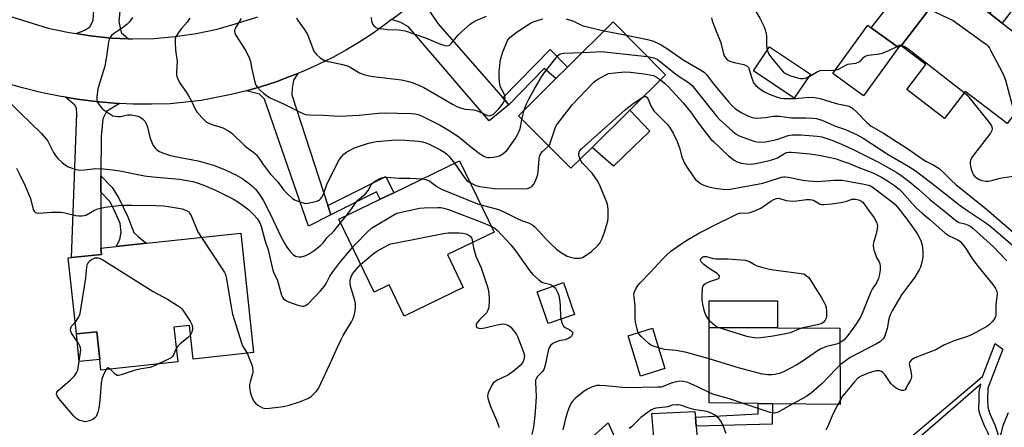
# Model space of a CAD drawing. Units: inches. Extents: x 1321760 to 1327761, y 505448 to 509448.
# Drawn here: x 1325404 to 1325776, y 507630 to 507784 of the extents above; entities that cross this region are included whole.
import ezdxf

# ---------------------------------------------------------------- set-up
doc = ezdxf.new("R2010")
doc.units = ezdxf.units.IN
doc.header["$MEASUREMENT"] = 0
for name, color, linetype in [('BLDG-Footprint', 5, 'Continuous'), ('CULTRL-Pad', 6, 'Continuous'), ('TRANS-Driveway', 251, 'Continuous'), ('TRANS-Non Street Sidewalk', 7, 'Continuous'), ('TRANS-Road', 130, 'Continuous'), ('Undefined', 1, 'Continuous')]:
    doc.layers.add(name, color=color, linetype=linetype)

msp = doc.modelspace()

# ---------------------------------------------------------------- linework, layer by layer
at = {"layer": 'BLDG-Footprint'}
for points, elevation in [([(1325794.78, 507767.43), (1325777.17, 507744.4), (1325761.35, 507756.5), (1325753.49, 507746.23), (1325739.21, 507757.15), (1325746.45, 507766.62), (1325737.12, 507773.75), (1325755.34, 507797.58), (1325760.3, 507793.79), (1325763.05, 507791.68), (1325770.68, 507785.86), (1325775.32, 507782.3)], 317.84), ([(1325620.2, 507735.32), (1325612.21, 507727.43), (1325592.33, 507747.19), (1325606.53, 507761.29), (1325610.95, 507765.68), (1325628.21, 507782.82), (1325647.97, 507762.69), (1325634.43, 507749.34)], 327.3), ([(1325736.12, 507773.07), (1325722.87, 507754.82), (1325711.24, 507763.19), (1325724.49, 507781.45), (1325725.77, 507780.53)], 320.34), ([(1325702.86, 507762.94), (1325696.61, 507753.94), (1325681.23, 507764.19), (1325687.36, 507773.32)], 321.18), ([(1325565.47, 507694.81), (1325571.5, 507682.33), (1325549.19, 507671.55), (1325543.49, 507683.34), (1325537.75, 507680.57), (1325524.41, 507708.15), (1325540.04, 507715.71), (1325545.2, 507718.2), (1325570.13, 507730.25), (1325583.14, 507703.35)], 332.09), ([(1325487.37, 507702.94), (1325492.21, 507657.79), (1325469.36, 507655.34), (1325468, 507668), (1325462.09, 507667.37), (1325463.5, 507654.25), (1325434.47, 507651.14), (1325434.03, 507655.22), (1325432.91, 507665.7), (1325425.17, 507664.87), (1325422.09, 507693.57), (1325423.27, 507693.7), (1325434.62, 507694.92), (1325434.37, 507697.25), (1325440.19, 507697.88), (1325451.73, 507699.11)], 335.08), ([(1325613.55, 507672.22), (1325603.61, 507668.78), (1325599.45, 507680.77), (1325609.39, 507684.22)], 332.07), ([(1325647.78, 507651.82), (1325638.57, 507648.95), (1325633.84, 507664.11), (1325643.05, 507666.98)], 341.68), ([(1325713.86, 507667.04), (1325713.99, 507638.15), (1325688.43, 507638.48), (1325683.01, 507638.55), (1325664.47, 507638.78), (1325664.47, 507667.29), (1325690.35, 507667.16)], 332.12)]:
    msp.add_lwpolyline(points, close=True, dxfattribs=dict(at, elevation=elevation))
at = {"layer": 'CULTRL-Pad'}
for points in [[(1325635.9, 507735.51), (1325628.35, 507728.22), (1325620.21, 507735.32), (1325634.43, 507749.34), (1325642.06, 507741.46), (1325641.7, 507741.12)], [(1325690.35, 507677.31), (1325690.35, 507667.16), (1325664.47, 507667.29), (1325664.47, 507677.31)], [(1325434.03, 507655.22), (1325426.29, 507654.39), (1325425.17, 507664.87), (1325432.91, 507665.7)]]:
    msp.add_lwpolyline(points, close=True, dxfattribs=at)
at = {"layer": 'TRANS-Driveway'}
for points in [[(1325444.88, 507776.37), (1325438.38, 507776.57), (1325430.37, 507777.45), (1325425.07, 507778.29), (1325428.34, 507779.57), (1325430.26, 507780.88), (1325431.53, 507783.22), (1325432.55, 507799.12), (1325420.01, 507814.88), (1325412.23, 507826.31), (1325407.9, 507836.12), (1325404.97, 507857.46), (1325425.35, 507859.09), (1325427.65, 507831.84), (1325440.12, 507832.84), (1325442.39, 507804.56), (1325442.35, 507794.81), (1325441.28, 507782.94), (1325442.11, 507778.78)], [(1325778.67, 507830.84), (1325764.55, 507810.71), (1325761.63, 507806.55), (1325755.34, 507797.58), (1325737.12, 507773.75), (1325736.12, 507773.07), (1325725.77, 507780.53), (1325770.25, 507837.15)], [(1325586.43, 507754.08), (1325588.77, 507751.39), (1325581.25, 507745.32), (1325550.8, 507780.92), (1325547.9, 507782.5), (1325544.35, 507783.58), (1325546.66, 507785.33), (1325551.28, 507788.95), (1325555.66, 507792.83), (1325557.79, 507794.89), (1325557.27, 507789.8), (1325558.51, 507787.21), (1325561.91, 507782.15)], [(1325520.27, 507713.39), (1325521.43, 507709.8), (1325512.98, 507705.59), (1325496.36, 507753.54), (1325494.48, 507755.48), (1325489.52, 507756.69), (1325495.14, 507758.32), (1325500.77, 507760.07), (1325506.15, 507762.19), (1325508.9, 507763.26), (1325507.32, 507760.72), (1325506.74, 507757.71), (1325506.7, 507755.12)], [(1325441.44, 507751.96), (1325436.6, 507748.87), (1325435.13, 507746.16), (1325434.49, 507739.5), (1325434.45, 507724.58), (1325434.43, 507718.38), (1325434.37, 507697.25), (1325434.62, 507694.92), (1325423.27, 507693.7), (1325425.35, 507748.09), (1325425.19, 507750.12), (1325424.53, 507751.3), (1325421.04, 507754.3), (1325425.5, 507753.57), (1325432.5, 507752.69), (1325439.5, 507752.07)], [(1325659.3, 507633.41), (1325659.58, 507629.97), (1325661.36, 507607.85), (1325662.1, 507601.47), (1325663.8, 507586.16), (1325665.42, 507584.28), (1325666.83, 507583.39), (1325670.35, 507582.39), (1325668.89, 507582.37), (1325665.97, 507582.13), (1325663.07, 507581.68), (1325660.21, 507581.04), (1325657.4, 507580.2), (1325654.66, 507579.16), (1325653.33, 507578.55), (1325654.23, 507581.61), (1325654.26, 507584.13), (1325650.42, 507624.62), (1325643.68, 507624.24), (1325642.87, 507634.83), (1325659.13, 507635.55)], [(1325649.43, 507576.53), (1325646.96, 507574.95), (1325644.61, 507573.21), (1325642.38, 507571.3), (1325640.29, 507569.24), (1325638.36, 507567.05), (1325636.57, 507564.72), (1325637.35, 507570.92), (1325637.4, 507573.68), (1325636.36, 507576.83), (1325609.22, 507602.31), (1325606.94, 507604.46), (1325617.85, 507618.48), (1325615.12, 507621.28), (1325626.34, 507631.21), (1325640.42, 507599.86), (1325644.08, 507587.41), (1325645.81, 507582.58), (1325647.46, 507580.14)]]:
    msp.add_lwpolyline(points, close=True, dxfattribs=at)
at = {"layer": 'TRANS-Non Street Sidewalk'}
for points in [[(1325761.63, 507806.55), (1325764.55, 507810.71), (1325767.63, 507806.05), (1325770.95, 507802.49), (1325777.16, 507796.77), (1325782.78, 507792.05), (1325775.32, 507782.3), (1325770.68, 507785.86), (1325775.1, 507791.64), (1325775.14, 507794.35), (1325774.7, 507796.01), (1325773.92, 507797.28), (1325772.48, 507798.09), (1325771.42, 507798.11), (1325770.03, 507798.13), (1325768.84, 507797.82), (1325767.16, 507796.79), (1325763.05, 507791.68), (1325760.3, 507793.79), (1325765.1, 507800.06), (1325765.12, 507801.52), (1325764.87, 507802.91)], [(1325588.77, 507751.39), (1325586.43, 507754.08), (1325604.41, 507772.27), (1325610.95, 507765.68), (1325606.53, 507761.29), (1325602.08, 507765.18)], [(1325434.43, 507718.38), (1325434.45, 507724.58), (1325438.65, 507720.22), (1325441.29, 507716.08), (1325444.69, 507709.1), (1325446.94, 507703.22), (1325448.52, 507701.66), (1325450.04, 507700.4), (1325451.73, 507699.11), (1325440.19, 507697.88), (1325441.65, 507700.55), (1325442.05, 507703.35), (1325441.74, 507706.62), (1325439.28, 507712.01), (1325437.87, 507714.84)], [(1325521.43, 507709.8), (1325520.27, 507713.39), (1325542.21, 507724.38), (1325545.2, 507718.2), (1325540.04, 507715.71), (1325538.63, 507718.56)], [(1325775.59, 507659.09), (1325769.85, 507644.37), (1325769.78, 507640.19), (1325769.82, 507637.13), (1325770.66, 507634.63), (1325772.53, 507630.5), (1325773.69, 507627.1), (1325773.87, 507625), (1325771.72, 507623.42), (1325770.99, 507624.41), (1325770.22, 507626.59), (1325769.76, 507627.89), (1325768.67, 507630.16), (1325766.96, 507634.28), (1325766.51, 507636.22), (1325766.57, 507640.32), (1325766.61, 507642.81), (1325767.22, 507645.82), (1325742.44, 507624.31), (1325741.04, 507626.04), (1325767.82, 507648.82), (1325772.64, 507661.24)], [(1325659.58, 507629.97), (1325659.3, 507633.41), (1325682.96, 507634.64), (1325683.01, 507638.55), (1325688.43, 507638.48), (1325688.38, 507630.72)]]:
    msp.add_lwpolyline(points, close=True, dxfattribs=at)
at = {"layer": 'TRANS-Road'}
for points in [[(1325544.35, 507783.58, 0), (1325542.03, 507781.82, 0), (1325537.28, 507778.32, 0), (1325532.41, 507775.2, 0), (1325527.28, 507772.2, 0), (1325522.15, 507769.32, 0), (1325516.9, 507766.82, 0), (1325511.65, 507764.32, 0), (1325508.9, 507763.26, 0), (1325506.15, 507762.19, 0), (1325500.77, 507760.07, 0), (1325495.14, 507758.32, 0), (1325489.52, 507756.69, 0), (1325483.77, 507755.32, 0), (1325472.39, 507753.07, 0), (1325466.51, 507752.44, 0), (1325460.63, 507751.82, 0), (1325453.63, 507751.69, 0), (1325446.63, 507751.69, 0), (1325441.44, 507751.96, 0), (1325439.5, 507752.07, 0), (1325432.5, 507752.69, 0), (1325425.5, 507753.57, 0), (1325421.04, 507754.3, 0), (1325418.62, 507754.69, 0), (1325411.74, 507756.06, 0), (1325404.74, 507757.82, 0), (1325397.99, 507759.69, 0)], [(1325399.12, 507785.2, 0), (1325406.87, 507782.7, 0), (1325414.5, 507780.32, 0), (1325422.5, 507778.7, 0), (1325425.07, 507778.29, 0), (1325430.37, 507777.45, 0), (1325438.38, 507776.57, 0), (1325444.88, 507776.37, 0), (1325446.38, 507776.32, 0), (1325454.5, 507776.45, 0), (1325462.51, 507777.2, 0), (1325470.51, 507778.32, 0), (1325478.39, 507779.95, 0), (1325486.14, 507782.2, 0), (1325493.77, 507784.7, 0)]]:
    msp.add_polyline3d(points, dxfattribs=at)
at = {"layer": 'Undefined'}
for p, q in [((1325624.79, 507779.42, 324), (1325633.22, 507777.72, 324)), ((1325525.07, 507706.79, 330), (1325527.29, 507709.54, 330)), ((1325713.98, 507639.68, 328), (1325713.1, 507638.17, 328))]:
    msp.add_line(p, q, dxfattribs=at)
for points, elevation in [([(1325677.43, 507799.45), (1325678, 507798.3), (1325679.14, 507794.05), (1325681.32, 507788.19), (1325682.08, 507786.66), (1325683.6, 507784.17), (1325684.69, 507782.15), (1325685.17, 507781.09), (1325685.66, 507779.68), (1325686.06, 507778.24), (1325686.19, 507777.4), (1325686.22, 507773.87), (1325686.47, 507772)], 320), ([(1325747.64, 507787.52), (1325754.9, 507784.17), (1325756.74, 507783.21), (1325768.16, 507775.05), (1325769.35, 507774.15), (1325769.98, 507773.55), (1325770.49, 507772.85), (1325771.07, 507771.83), (1325775.2, 507764.01), (1325775.96, 507762.42), (1325776.5, 507760.72), (1325779.93, 507748.01)], 318), ([(1325446.44, 507784.45), (1325445.3, 507782.72), (1325444.27, 507781.72), (1325442.68, 507780.45), (1325439.27, 507778.27), (1325438.44, 507777.54), (1325437.91, 507776.93), (1325437.56, 507776.25), (1325437.29, 507775.26), (1325436.62, 507769.71), (1325435.95, 507766.04), (1325433.3, 507757.48), (1325432.89, 507754.35), (1325432.88, 507753.52), (1325432.96, 507752.98), (1325433.15, 507752.46), (1325433.58, 507751.73), (1325434.83, 507750.14), (1325435.74, 507749.38), (1325437.22, 507748.35), (1325438.22, 507747.7), (1325439.01, 507747.3), (1325439.83, 507747.06), (1325440.98, 507746.95), (1325441.84, 507747.05), (1325444.69, 507747.61), (1325445.85, 507747.63), (1325447.32, 507747.39), (1325448.48, 507747.1), (1325449.27, 507746.76), (1325450.19, 507746.11), (1325451.17, 507745.12), (1325451.75, 507743.99), (1325452.08, 507742.93), (1325452.93, 507739.17), (1325453.43, 507737.86), (1325454.27, 507736.07), (1325454.69, 507735.35), (1325455.04, 507734.94), (1325455.66, 507734.41), (1325456.58, 507733.83), (1325458.48, 507733.04), (1325460.72, 507732.3), (1325463.83, 507731.62), (1325471.27, 507730.25), (1325477.44, 507728.42), (1325481.49, 507726.79), (1325485.44, 507724.94), (1325488.1, 507723.4), (1325490.63, 507721.58), (1325491.91, 507720.5), (1325492.88, 507719.52), (1325493.78, 507718.43), (1325494.95, 507716.81), (1325495.85, 507715.34), (1325496.78, 507713.55), (1325499.75, 507707.62), (1325502.63, 507701.41), (1325503.86, 507699.11), (1325504.77, 507697.63), (1325506.14, 507695.88), (1325507.15, 507694.9), (1325508.1, 507694.29), (1325508.61, 507694.08), (1325509.46, 507693.97), (1325510.34, 507694.02), (1325511.2, 507694.18), (1325511.97, 507694.48), (1325513.21, 507695.13), (1325515.13, 507696.35), (1325517.45, 507698.22), (1325518.54, 507699.22), (1325520.07, 507701.28), (1325522.49, 507703.65), (1325525.07, 507706.79)], 330), ([(1325468.09, 507784.11), (1325467.1, 507782.69), (1325464.96, 507780.24), (1325464.06, 507779.07), (1325462.94, 507777.34), (1325462.55, 507776.29), (1325462.49, 507774.9), (1325462.66, 507772.03), (1325463.23, 507767.94), (1325463, 507763.6), (1325463.04, 507762.75), (1325463.16, 507762.19), (1325463.69, 507760.8), (1325464.38, 507759.47), (1325466.84, 507756.09), (1325467.63, 507754.85), (1325468.71, 507752.77), (1325470.11, 507749.74), (1325470.79, 507748.81), (1325472.68, 507746.62), (1325473.67, 507745.56), (1325474.31, 507745.01), (1325475.06, 507744.58), (1325476.42, 507744.01), (1325479.47, 507743.07), (1325480.56, 507742.66), (1325482.66, 507741.57), (1325483.96, 507740.66), (1325489.02, 507735.82), (1325492.26, 507733.44), (1325493.27, 507732.52), (1325494.1, 507731.45), (1325495.76, 507728.84), (1325497.34, 507726.8), (1325498.63, 507725.25), (1325501.21, 507722.39), (1325503.61, 507719.19), (1325505.66, 507717.09), (1325506.74, 507716.1), (1325507.72, 507715.49), (1325509.63, 507714.76), (1325511.31, 507714.26), (1325511.88, 507714.18), (1325512.75, 507714.23), (1325515.67, 507714.84), (1325516.76, 507715.24), (1325517.15, 507715.49), (1325517.66, 507715.97), (1325518.13, 507716.7), (1325518.76, 507718.06), (1325519.9, 507721.32), (1325521.12, 507723.97), (1325524.58, 507730.58), (1325525.4, 507731.76), (1325526.37, 507732.8), (1325527.52, 507733.64), (1325530.37, 507735.1), (1325532.27, 507735.84), (1325535.6, 507736.92), (1325538.69, 507737.52), (1325546.17, 507738.22), (1325549.57, 507738.09), (1325554.61, 507737.66), (1325556.04, 507737.45), (1325557.33, 507737.09), (1325558.37, 507736.67), (1325562.57, 507734.5), (1325564.49, 507733.36), (1325565.34, 507732.71), (1325566.19, 507731.85), (1325568.15, 507729.3)], 328), ([(1325487.45, 507784.02), (1325485.39, 507780.49), (1325485, 507779.46), (1325484.97, 507779.08), (1325485.05, 507778.62), (1325485.4, 507777.85), (1325489.24, 507771.77), (1325490.64, 507768.9), (1325490.99, 507767.8), (1325491.58, 507764.91), (1325492.72, 507759.99), (1325493.09, 507758.88), (1325493.53, 507758.17), (1325494.67, 507756.92), (1325495.92, 507755.76), (1325497.06, 507754.92), (1325498.49, 507754.04), (1325503.5, 507751.81), (1325510.53, 507748.21), (1325511.88, 507747.75), (1325513.32, 507747.63), (1325518.59, 507747.51), (1325522.58, 507747.22), (1325524.63, 507747.16), (1325532.08, 507747.56), (1325539.25, 507748.26), (1325541.52, 507748.34), (1325551.93, 507748.13), (1325553.36, 507748), (1325554.47, 507747.73), (1325555.76, 507747.2), (1325562.72, 507743.75), (1325566.81, 507741.38), (1325569.97, 507739.17), (1325574.8, 507735.21), (1325578.07, 507732.81), (1325579.51, 507731.89), (1325580.63, 507731.52), (1325581.46, 507731.48), (1325582.81, 507731.61), (1325584.19, 507731.88), (1325585.25, 507732.18), (1325586.44, 507732.86), (1325587.93, 507734.14), (1325588.65, 507735.04), (1325591.13, 507738.61), (1325592.11, 507740.31), (1325592.95, 507742.35), (1325593.7, 507745.82)], 326), ([(1325508.43, 507784.33), (1325509.05, 507783.13), (1325511.38, 507779.97), (1325512.61, 507778.02), (1325513.14, 507776.75), (1325514.74, 507772.27), (1325515.11, 507771.48), (1325515.43, 507771), (1325516.02, 507770.38), (1325517.34, 507769.22), (1325518.76, 507768.24), (1325519.84, 507767.88), (1325525.28, 507766.79), (1325527.67, 507766.14), (1325528.71, 507765.63), (1325532.3, 507763.48), (1325533.95, 507762.84), (1325535.97, 507762.33), (1325537.4, 507762.11), (1325548.09, 507760.8), (1325550.85, 507760.21), (1325552.5, 507759.75), (1325554.99, 507758.74), (1325556.55, 507757.98), (1325567.43, 507751.62), (1325569.27, 507750.67), (1325570.86, 507750.1), (1325572.23, 507749.74), (1325575.49, 507749.46), (1325576.35, 507749.29), (1325577.11, 507749), (1325579.98, 507747.57), (1325580.78, 507747.32), (1325581.29, 507747.3), (1325582.03, 507747.48), (1325582.74, 507747.81), (1325583.84, 507748.71), (1325584.85, 507749.78), (1325585.93, 507751.14), (1325586.72, 507752.33), (1325587.19, 507753.34), (1325587.3, 507754.05), (1325587.2, 507754.79), (1325586.82, 507755.8), (1325585.63, 507758.08), (1325585.32, 507759.19), (1325585.14, 507760.34), (1325585.06, 507761.77), (1325585.13, 507764.05), (1325585.26, 507766.06), (1325585.48, 507767.82), (1325585.71, 507768.96), (1325586.48, 507771.4), (1325587.43, 507773.86), (1325588.28, 507775.74), (1325588.67, 507776.35), (1325589.15, 507776.88), (1325591.38, 507778.64), (1325595.65, 507781.55), (1325596.91, 507782.26), (1325597.97, 507782.73), (1325599.93, 507783.38), (1325601.64, 507783.83)], 324), ([(1325536.63, 507784.45), (1325536.85, 507783.01), (1325537.31, 507781.73), (1325537.61, 507781.3), (1325538, 507780.95), (1325538.46, 507780.67), (1325539.23, 507780.4), (1325541.18, 507780.06), (1325542.79, 507779.87), (1325547.06, 507779.74), (1325549.53, 507779.31), (1325557.27, 507776.69), (1325562.89, 507774.27), (1325564.58, 507773.78), (1325565.66, 507773.71), (1325566.33, 507774), (1325566.95, 507774.54), (1325569.59, 507777.66), (1325570.82, 507778.92), (1325574.14, 507781.86), (1325575.41, 507782.75), (1325576.64, 507783.33), (1325580.33, 507784.85)], 322), ([(1325610.39, 507783.89), (1325613.21, 507783.02), (1325615.66, 507781.76), (1325616.87, 507781.24), (1325618.38, 507780.83), (1325624.79, 507779.42)], 324), ([(1325665.42, 507784.32), (1325665.65, 507783.17), (1325667.09, 507779.25), (1325668.8, 507775.17), (1325669.91, 507770.75), (1325670.2, 507769.96), (1325670.45, 507769.5), (1325671.36, 507768.45), (1325672.25, 507767.85), (1325673.95, 507767.34), (1325677.62, 507766.58), (1325678.4, 507766.32), (1325678.84, 507766.06), (1325679.31, 507765.48), (1325679.65, 507764.76), (1325680.48, 507761.83), (1325680.95, 507760.5), (1325681.31, 507759.76), (1325682.16, 507758.7), (1325683.63, 507757.44), (1325685.39, 507756.35), (1325687.14, 507755.49), (1325689.97, 507754.4), (1325691.57, 507753.96), (1325692.69, 507753.8), (1325694.78, 507753.78), (1325697.18, 507753.85), (1325702.46, 507754.27), (1325704.4, 507754.17), (1325706.51, 507753.76), (1325710.53, 507752.48), (1325713.03, 507751.8), (1325714.44, 507751.48), (1325716.88, 507751.06), (1325717.91, 507750.63), (1325718.83, 507749.98), (1325720.14, 507748.88), (1325724.13, 507744.77), (1325724.96, 507743.99), (1325725.81, 507743.34), (1325730.43, 507740.65), (1325737.5, 507736.18), (1325739.96, 507734.56), (1325745.44, 507730.73), (1325746.46, 507730.15), (1325749.52, 507728.65), (1325751.49, 507727.33), (1325753.04, 507725.97), (1325756, 507722.94), (1325757.8, 507721.3), (1325769.42, 507711.93), (1325782.38, 507700.8)], 322), ([(1325633.22, 507777.72), (1325641.17, 507776.14), (1325643.4, 507775.4), (1325645.32, 507774.63), (1325646.34, 507774.08), (1325649.47, 507772.07), (1325654.63, 507768.38), (1325661.85, 507764.3), (1325662.69, 507763.64), (1325663.45, 507762.83), (1325666.03, 507759.52), (1325671.96, 507752.39), (1325673.08, 507751.15), (1325674.36, 507750.01), (1325675.62, 507749.1), (1325676.81, 507748.38), (1325679.4, 507747.07), (1325680.79, 507746.62), (1325682.24, 507746.42), (1325685.78, 507746.65), (1325688.75, 507747.06), (1325690.21, 507747.14), (1325691.08, 507747.09), (1325695.62, 507746.47), (1325701.02, 507746.51), (1325703.68, 507746.38), (1325705.1, 507746.18), (1325706.76, 507745.74), (1325708.37, 507745.08), (1325711.83, 507743.5), (1325716.02, 507742.08), (1325720.46, 507740.03), (1325722.72, 507738.78), (1325732.15, 507732.65), (1325739.95, 507728.16), (1325742.36, 507726.63), (1325748.19, 507722.24), (1325753.46, 507717.99), (1325759.4, 507713.35), (1325762.34, 507711.31), (1325769.08, 507706.87), (1325771.08, 507705.3), (1325779.31, 507698.25)], 324), ([(1325686.47, 507772), (1325687.02, 507770.59), (1325688.02, 507769.17), (1325691.82, 507764.58), (1325692.6, 507763.8), (1325693.4, 507763.2), (1325694.36, 507762.7), (1325695.41, 507762.32), (1325697.87, 507761.63), (1325698.97, 507761.4), (1325699.99, 507761.36), (1325700.76, 507761.46), (1325701.51, 507761.7), (1325702.26, 507762.08)], 320), ([(1325712.18, 507764.5), (1325713.35, 507764.93), (1325715.92, 507766.31), (1325716.97, 507766.77), (1325717.77, 507766.95), (1325719.92, 507767.13), (1325720.98, 507767.47), (1325721.67, 507767.92), (1325723.01, 507769.41), (1325723.68, 507769.88), (1325724.77, 507770.17), (1325728.91, 507770.68), (1325730.07, 507770.91), (1325732.48, 507771.91), (1325735.54, 507773.49)], 320), ([(1325735.54, 507773.49), (1325736.4, 507773.93), (1325736.75, 507774), (1325737.27, 507773.94)], 320), ([(1325737.27, 507773.94), (1325738.41, 507773.48), (1325739.61, 507772.7), (1325760.97, 507756.01)], 320), ([(1325594.55, 507749.4), (1325595.26, 507751.48), (1325596.3, 507753.58), (1325598.42, 507757.49), (1325600.97, 507761.68), (1325602.26, 507763.62), (1325606.46, 507769.09), (1325607.23, 507769.98), (1325607.67, 507770.35), (1325608.14, 507770.61), (1325609.25, 507770.87), (1325616.53, 507771.22)], 326), ([(1325616.53, 507771.22), (1325621.7, 507771.47), (1325623.77, 507771.49), (1325637.54, 507770.09), (1325641.19, 507769.6)], 326), ([(1325641.19, 507769.6), (1325643.56, 507769.16), (1325644.18, 507768.96), (1325644.8, 507768.65), (1325645.98, 507767.77), (1325651.22, 507763.43), (1325653.19, 507762.08), (1325656.32, 507760.15), (1325657.2, 507759.47), (1325658, 507758.69), (1325658.93, 507757.61), (1325667.41, 507746.96), (1325668.37, 507745.86), (1325673.47, 507741.28), (1325674.76, 507740.27), (1325675.78, 507739.68), (1325681.36, 507737.67), (1325682.5, 507737.4), (1325683.63, 507737.3), (1325685.76, 507737.45), (1325688.93, 507737.99), (1325690.43, 507738.42), (1325694.35, 507739.78), (1325696.07, 507740.08), (1325697.51, 507740.13), (1325699.25, 507740.03), (1325705.31, 507739.55), (1325707.05, 507739.26), (1325709.05, 507738.72), (1325711.23, 507737.91), (1325714.5, 507736.59), (1325718.76, 507734.67), (1325728.57, 507729.71), (1325735.48, 507725.78), (1325737.45, 507724.5), (1325740.14, 507722.46), (1325743.64, 507719.56), (1325747.81, 507715.77), (1325752.88, 507711.72), (1325757.63, 507707.77), (1325758.48, 507707.22), (1325759.07, 507706.96), (1325761.22, 507706.39), (1325762.44, 507705.93), (1325763.43, 507705.38), (1325764.36, 507704.7), (1325772.01, 507697.74), (1325777.12, 507692.5)], 326), ([(1325603.78, 507735.81), (1325604.2, 507736.45), (1325604.53, 507737.26), (1325606.27, 507742.63), (1325606.66, 507743.42), (1325607.15, 507744.16), (1325611.51, 507749.88), (1325612.85, 507751.47), (1325620.76, 507759.8), (1325621.62, 507760.59), (1325622.58, 507761.23), (1325625.37, 507762.79), (1325626.44, 507763.19), (1325628.79, 507763.52), (1325632.65, 507763.82), (1325634.69, 507763.68), (1325639.93, 507763.12), (1325642.7, 507762.67), (1325643.49, 507762.44), (1325644.15, 507762.15), (1325646.09, 507760.84)], 328), ([(1325646.09, 507760.84), (1325647.66, 507759.55), (1325649.17, 507758.15), (1325654.53, 507752.3), (1325657.37, 507748.7), (1325660.7, 507744.12), (1325665.13, 507738.44), (1325666.07, 507737.49), (1325671.83, 507732.17), (1325673.93, 507730.54), (1325675.06, 507729.88), (1325676.56, 507729.41), (1325678.45, 507729.07), (1325680.37, 507729.02), (1325682.1, 507729.24), (1325687.28, 507730.38), (1325688.98, 507730.84), (1325690.32, 507731.44), (1325692.97, 507733.02), (1325693.74, 507733.33), (1325694.61, 507733.5), (1325695.45, 507733.53), (1325697.17, 507733.42), (1325702.68, 507732.88), (1325705.91, 507732.43), (1325710.39, 507731.52), (1325712.52, 507730.97), (1325715.31, 507730.04), (1325717.24, 507729.33), (1325721.15, 507727.68), (1325726.34, 507725.73), (1325729.71, 507724.02), (1325731.98, 507722.7), (1325734.62, 507720.96), (1325736.36, 507719.58), (1325737.52, 507718.4), (1325741.41, 507713.99), (1325742.96, 507712.4), (1325745.08, 507710.53), (1325747.98, 507708.12), (1325753.8, 507702.94), (1325754.5, 507702.41), (1325755.23, 507701.97), (1325758.51, 507700.44), (1325759.39, 507699.76), (1325760.32, 507698.71), (1325761.53, 507697.14), (1325763.83, 507693.5), (1325764.82, 507692.11), (1325767.21, 507689.09), (1325771.75, 507683.58), (1325772.69, 507682.21), (1325773.23, 507681.01), (1325773.4, 507679.95), (1325773.31, 507678.82), (1325772.86, 507675.93), (1325772.91, 507671.97), (1325772.82, 507671.49), (1325772.58, 507670.81), (1325771.68, 507669.53), (1325770.7, 507668.51), (1325769.79, 507667.8), (1325763.47, 507664.42), (1325761.87, 507663.78), (1325756.74, 507662.09), (1325755.66, 507661.67), (1325753.27, 507660.57), (1325750.18, 507658.85), (1325742.29, 507655.76), (1325741.06, 507655.01), (1325740.33, 507654.25), (1325740.23, 507654.03), (1325740.17, 507653.53), (1325740.86, 507650.13), (1325740.97, 507648.71), (1325740.87, 507647.89), (1325740.56, 507647.16), (1325739.65, 507645.71), (1325739.04, 507644.41), (1325738.57, 507643.78), (1325737.95, 507643.5), (1325737.22, 507643.5), (1325736.19, 507643.86), (1325735.19, 507644.4), (1325734.01, 507645.31), (1325733.17, 507646.14), (1325730.88, 507649.51), (1325730.15, 507650.34), (1325729.71, 507650.62), (1325728.95, 507650.85), (1325728.14, 507650.91), (1325727.59, 507650.85), (1325725.41, 507650.25), (1325723.05, 507649.36), (1325721.78, 507648.77), (1325720.61, 507648.01), (1325719.4, 507646.76), (1325715.64, 507642.27), (1325714.97, 507641.31), (1325713.98, 507639.68)], 328), ([(1325702.26, 507762.08), (1325705.14, 507763.8), (1325706.43, 507764.33), (1325708.05, 507764.5), (1325710.97, 507764.39), (1325712.18, 507764.5)], 320), ([(1325396.06, 507756.22), (1325403.93, 507748.33), (1325411.95, 507740.53), (1325413.54, 507738.77), (1325414.38, 507737.62), (1325415.07, 507736.41), (1325416.52, 507733.33), (1325417.27, 507732.21), (1325418.22, 507731.13), (1325419.71, 507729.73), (1325421.04, 507728.6), (1325421.77, 507728.15), (1325424.26, 507727.27), (1325426.25, 507726.78), (1325428.24, 507726.81), (1325431.41, 507727.24), (1325432.58, 507727.31), (1325435.25, 507727.19), (1325438.96, 507726.85), (1325441.64, 507726.48), (1325450.96, 507724.6), (1325454.07, 507724.21), (1325464.19, 507723.28), (1325469.27, 507722.41), (1325470.89, 507721.95), (1325473.01, 507721.23), (1325477.82, 507719.19), (1325484.58, 507715.78), (1325486.28, 507714.76), (1325487.89, 507713.66), (1325490.43, 507711.67), (1325492.22, 507709.99), (1325493.52, 507708.5), (1325494.59, 507706.84), (1325495.07, 507705.53), (1325496.43, 507700.31), (1325497.65, 507696.68), (1325499.31, 507689.42), (1325499.77, 507688.14), (1325501.18, 507685), (1325502.72, 507679.44), (1325503.07, 507678.72), (1325503.55, 507678.16), (1325504.4, 507677.54), (1325505.35, 507677.03), (1325508.95, 507675.77), (1325510.6, 507675.34), (1325511.14, 507675.34), (1325511.63, 507675.47), (1325512.78, 507676.17), (1325517.53, 507681.18), (1325519.07, 507682.9), (1325519.69, 507683.84), (1325521.09, 507686.73), (1325522.11, 507688.33), (1325524.84, 507691.8), (1325529.58, 507697.47)], 332), ([(1325615.68, 507730.85), (1325615.28, 507731.94), (1325615.18, 507732.49), (1325615.2, 507732.96), (1325615.48, 507733.85), (1325616.2, 507734.74), (1325632.77, 507749.55), (1325635.4, 507751.61), (1325639.45, 507754.3)], 330), ([(1325639.45, 507754.3), (1325640.23, 507754.59), (1325640.59, 507754.54), (1325640.86, 507754.36), (1325641.4, 507753.49), (1325642.43, 507751.06), (1325643.61, 507749.13), (1325644.79, 507747.83), (1325648.68, 507744.01), (1325649.55, 507742.97), (1325650.85, 507740.65), (1325652.33, 507737.57), (1325653.36, 507734.8), (1325654.19, 507731.66), (1325655.3, 507729.05), (1325656.39, 507727.36), (1325659.23, 507723.37), (1325660.66, 507722), (1325661.83, 507721.29), (1325663.88, 507720.53), (1325666.66, 507719.92), (1325669.77, 507719.53), (1325671.75, 507719.47), (1325684.79, 507721.85), (1325686.77, 507722.38), (1325691.87, 507724.02), (1325692.58, 507724.18), (1325693.26, 507724.23), (1325694.34, 507724.1), (1325699.86, 507723), (1325702.12, 507722.67), (1325705.63, 507722.45), (1325711.66, 507722.9), (1325714.75, 507722.92), (1325716.15, 507722.74), (1325722.52, 507721.57), (1325724.79, 507721.08), (1325725.54, 507720.82), (1325726.18, 507720.47), (1325733.79, 507714.65), (1325734.8, 507713.71), (1325736.37, 507711.93), (1325740.32, 507706.68), (1325742.5, 507703.69), (1325743.44, 507702.23), (1325744.51, 507700.11), (1325745, 507698.43), (1325745.26, 507696.09), (1325745.31, 507693.73), (1325744.81, 507691.49), (1325744.39, 507690.1), (1325743.96, 507689.03), (1325742.25, 507686.28), (1325739.45, 507682.69), (1325737.24, 507679.64), (1325733.72, 507673.63), (1325733.13, 507672.35), (1325732.48, 507670.53), (1325731.78, 507666.9), (1325731.24, 507664.9), (1325730.83, 507663.81), (1325730.27, 507662.95), (1325729.3, 507662.04), (1325727.81, 507661.08), (1325717.85, 507655.98), (1325716.41, 507654.98), (1325713.92, 507653.04)], 330), ([(1325760.97, 507756.01), (1325761.89, 507755.2), (1325762.68, 507754.32), (1325770.36, 507744.73), (1325771.21, 507743.52), (1325771.53, 507742.62), (1325771.55, 507742.19), (1325771.43, 507741.67), (1325770.89, 507740.67), (1325764.41, 507732.44), (1325763.77, 507731.5), (1325763.42, 507730.73), (1325763.25, 507729.89), (1325763.2, 507729.03), (1325763.31, 507728.18), (1325763.61, 507727.06), (1325764.1, 507725.69), (1325764.48, 507724.94), (1325764.94, 507724.33), (1325765.56, 507723.78), (1325766.56, 507723.17), (1325767.61, 507722.77), (1325768.95, 507722.54), (1325770.08, 507722.56), (1325771.22, 507722.78), (1325774.59, 507723.71), (1325776.02, 507723.99), (1325779.53, 507724.4)], 320), ([(1325593.7, 507745.82), (1325594.12, 507747.82), (1325594.55, 507749.4)], 326), ([(1325574.17, 507721.91), (1325576.26, 507720.98), (1325577.62, 507720.55), (1325583.31, 507719.84), (1325594.61, 507719.66), (1325595.73, 507719.76), (1325596.48, 507720.01), (1325597.38, 507720.61), (1325598.12, 507721.41), (1325598.68, 507722.42), (1325599.44, 507724.34), (1325599.69, 507725.18), (1325599.83, 507726.04), (1325600.23, 507731.02), (1325600.38, 507731.81), (1325600.63, 507732.53), (1325600.98, 507733.14), (1325601.49, 507733.75), (1325603.78, 507735.81)], 328), ([(1325402.47, 507727.44), (1325403.85, 507724.9), (1325405.72, 507721.1), (1325407.79, 507716.01), (1325408.83, 507711.86), (1325409.19, 507711.19), (1325409.68, 507710.72), (1325410.17, 507710.57), (1325411, 507710.53), (1325415.76, 507710.89), (1325419.34, 507710.88), (1325420.77, 507710.63), (1325425, 507709.55), (1325426.1, 507709.42), (1325427.18, 507709.41), (1325428.24, 507709.54), (1325428.96, 507709.8), (1325432.03, 507711.55), (1325433.32, 507712.05), (1325436.09, 507712.68), (1325441.18, 507713.32), (1325443.09, 507713.49), (1325446.23, 507713.55), (1325455.23, 507713.38), (1325458.2, 507713.21), (1325460.01, 507713.01), (1325463.81, 507712.38), (1325465.24, 507712.07), (1325466.84, 507711.5), (1325467.67, 507710.92), (1325468, 507710.52), (1325468.4, 507709.8), (1325471.17, 507703.47), (1325472.44, 507701.34)], 334), ([(1325568.15, 507729.3), (1325572.06, 507723.73), (1325573.02, 507722.71), (1325574.17, 507721.91)], 328), ([(1325578.18, 507713.59), (1325583.88, 507712.12), (1325585.24, 507711.67), (1325587.08, 507710.88), (1325592.63, 507708.06), (1325594.21, 507707.44), (1325596.22, 507706.81), (1325596.94, 507706.49), (1325597.85, 507705.93), (1325598.5, 507705.37), (1325602.7, 507700.8), (1325605.01, 507698.46), (1325606.73, 507696.85), (1325608.28, 507695.68), (1325610.85, 507694.29), (1325612.49, 507693.7), (1325613.59, 507693.53), (1325614.96, 507693.47), (1325615.76, 507693.53), (1325616.56, 507693.78), (1325618.34, 507694.8), (1325620.02, 507695.99), (1325622.48, 507698.38), (1325623.14, 507699.16), (1325623.57, 507699.84), (1325624.04, 507700.88), (1325624.91, 507703.33), (1325626.12, 507707.39), (1325626.3, 507708.8), (1325626.32, 507711.67), (1325626.19, 507713.09), (1325625.86, 507714.2), (1325623.24, 507720.66), (1325622.36, 507722.52), (1325621.41, 507724), (1325620.18, 507725.63), (1325616.53, 507729.36), (1325616.07, 507730.05), (1325615.68, 507730.85)], 330), ([(1325527.29, 507709.54), (1325528.98, 507711.7), (1325531.51, 507715.24), (1325532.33, 507716.02), (1325534.33, 507717.62), (1325535.15, 507718.47), (1325535.61, 507719.19), (1325536.54, 507721.03), (1325537.02, 507721.73), (1325537.91, 507722.44), (1325539.97, 507723.58), (1325541.04, 507723.98), (1325542.17, 507724.06), (1325547.09, 507723.64), (1325551.4, 507723.65), (1325556, 507723.42)], 330), ([(1325556, 507723.42), (1325557.31, 507723.19), (1325558.84, 507722.54), (1325559.54, 507722.1), (1325561.53, 507720.54), (1325563.26, 507719.6), (1325576.26, 507714.24), (1325578.18, 507713.59)], 330), ([(1325529.58, 507697.47), (1325530.86, 507698.87), (1325535.07, 507703.14), (1325536.81, 507704.77), (1325538.02, 507705.58), (1325544.55, 507709.48), (1325545.83, 507710.16), (1325546.92, 507710.55), (1325554.94, 507712.3), (1325556.72, 507712.46), (1325561.82, 507712.65), (1325563.06, 507712.58), (1325564.19, 507712.36), (1325565.85, 507711.81), (1325578.38, 507707.09), (1325582.08, 507705.53)], 332), ([(1325637.69, 507665.31), (1325637.27, 507666.65), (1325636.67, 507669.36), (1325636.45, 507670.7), (1325636.5, 507675.3), (1325636.09, 507678.83), (1325636.06, 507679.67), (1325636.18, 507680.49), (1325636.74, 507681.84), (1325637.49, 507683.12), (1325638.23, 507684.02), (1325642.56, 507688.45), (1325646.74, 507693), (1325648.2, 507694.46), (1325649.95, 507696.06), (1325650.86, 507696.77), (1325654.14, 507699.07), (1325655.62, 507700.01), (1325660.64, 507702.98), (1325668.75, 507707.05), (1325671.66, 507708.43), (1325674.42, 507709.87), (1325675.22, 507710.21), (1325676.02, 507710.43), (1325679.54, 507710.65), (1325680.35, 507710.8), (1325681.4, 507711.17), (1325683.97, 507712.32), (1325687.79, 507714.99), (1325689, 507715.65), (1325690, 507716), (1325690.74, 507716.09), (1325691.22, 507716.06), (1325693.67, 507715.27), (1325695.96, 507715.03), (1325697.62, 507715.09), (1325701.31, 507715.67), (1325702.7, 507715.66), (1325703.99, 507715.35), (1325705.84, 507714.22), (1325706.52, 507713.92), (1325706.99, 507713.78), (1325707.83, 507713.72), (1325710.71, 507713.95), (1325714.24, 507714.49), (1325715.99, 507714.86), (1325718.56, 507715.71), (1325719.33, 507715.81), (1325719.86, 507715.8), (1325720.45, 507715.69), (1325721.43, 507715.33), (1325722.55, 507714.62), (1325724.33, 507712.08), (1325726.85, 507708.77), (1325727.44, 507707.77), (1325727.89, 507706.73), (1325728.15, 507705.66), (1325728.09, 507704.58), (1325727.67, 507702.68), (1325726.73, 507699.83), (1325726.55, 507698.79), (1325726.53, 507698.01), (1325726.79, 507696.64), (1325727.49, 507694.46), (1325727.82, 507693.69), (1325728.73, 507692.14), (1325729.06, 507691.35), (1325729.2, 507690.53), (1325729.13, 507689.12), (1325728.81, 507686.85), (1325728.51, 507685.76), (1325727.72, 507684.18), (1325726.18, 507681.77), (1325725.63, 507680.76), (1325722.67, 507673.18), (1325721.86, 507671.44), (1325720.17, 507668.75), (1325716.94, 507664.23), (1325715.49, 507662.64), (1325714.67, 507661.97), (1325713.89, 507661.5)], 332), ([(1325582.08, 507705.53), (1325583.43, 507704.82), (1325584.33, 507704.08), (1325589.44, 507698.48), (1325591.35, 507696.09), (1325596.49, 507688.76), (1325597.64, 507687.42), (1325600.08, 507685.29), (1325601.25, 507684.46), (1325602.01, 507684.17), (1325604.23, 507683.66), (1325604.75, 507683.41), (1325605.53, 507682.88)], 332), ([(1325472.44, 507701.34), (1325480.59, 507689.03), (1325481.21, 507688.02), (1325481.57, 507687.24), (1325481.99, 507685.53), (1325483.85, 507674.38), (1325484.28, 507672.34), (1325487.71, 507661.08), (1325488.05, 507660.36), (1325489.82, 507657.53)], 334), ([(1325532.65, 507691.1), (1325537.41, 507695.08), (1325539.06, 507696.3), (1325543.2, 507698.54), (1325544.02, 507698.85), (1325545.46, 507699.19), (1325564.08, 507702.78), (1325565.77, 507703), (1325567.76, 507703.1), (1325570, 507703.03), (1325571.39, 507702.88), (1325572.41, 507702.65), (1325573.38, 507702.26), (1325574.06, 507701.79), (1325574.61, 507701.18), (1325574.91, 507700.48), (1325575.02, 507699.43)], 334), ([(1325575.02, 507699.43), (1325575.4, 507697.33), (1325576.23, 507694.29), (1325578.2, 507689.78), (1325580.64, 507682.68), (1325581.04, 507680.98), (1325581.34, 507678.67), (1325581.31, 507676.97), (1325581.16, 507675.27), (1325581, 507674.44), (1325580.7, 507673.61), (1325580.27, 507672.84), (1325579.92, 507672.39), (1325577.61, 507670.13), (1325576.89, 507669.32), (1325576.37, 507668.36), (1325576.31, 507667.9), (1325576.37, 507667.7), (1325576.6, 507667.34), (1325576.95, 507667.1), (1325577.38, 507666.97), (1325578.1, 507666.91), (1325579.67, 507667.14), (1325584.34, 507668.32), (1325585.8, 507668.6), (1325586.38, 507668.64), (1325587.24, 507668.54), (1325588.07, 507668.32), (1325588.84, 507667.96), (1325589.47, 507667.42), (1325590.41, 507666.31), (1325591.46, 507664.92), (1325592.06, 507663.92), (1325594.12, 507658.39), (1325594.59, 507656.71), (1325594.57, 507655.86), (1325594.27, 507654.74), (1325593.75, 507653.78), (1325593.05, 507652.97), (1325590.94, 507651.11), (1325588.56, 507649.45), (1325587.53, 507648.88), (1325584.53, 507647.54), (1325583.6, 507646.94), (1325582.85, 507646.22), (1325582.36, 507645.57), (1325581.77, 507644.53), (1325581.04, 507642.91), (1325580.81, 507642.14), (1325580.72, 507641.36), (1325580.82, 507640.52), (1325581.03, 507639.68), (1325581.81, 507637.47), (1325584.09, 507632.3), (1325584.7, 507630.65), (1325584.97, 507629.53)], 334), ([(1325667.88, 507667.27), (1325666.77, 507667.88), (1325664.95, 507669.43), (1325664.05, 507670.5), (1325663.19, 507671.99), (1325662.67, 507673.32), (1325662.07, 507676.14), (1325661.89, 507677.57), (1325661.89, 507679.03), (1325662.03, 507682.23), (1325662.22, 507683), (1325662.5, 507683.41), (1325663.15, 507683.88), (1325664.74, 507684.61), (1325667.8, 507685.63), (1325668.19, 507685.89), (1325668.32, 507686.08), (1325668.43, 507686.49), (1325668.4, 507686.7), (1325668.16, 507687.1), (1325667.55, 507687.64), (1325664.12, 507689.76), (1325662.51, 507691.06), (1325661.5, 507692.04), (1325661.2, 507692.65), (1325661.27, 507693.05), (1325661.66, 507693.61), (1325662.03, 507693.89), (1325662.45, 507694.05), (1325662.94, 507694.11), (1325663.48, 507694.05), (1325666, 507693.38), (1325667.06, 507693.22), (1325671.53, 507693.28), (1325678.25, 507692.68), (1325679.04, 507692.48), (1325679.7, 507692.19), (1325681.64, 507691.03), (1325682.58, 507690.59), (1325684.76, 507689.92), (1325687.34, 507689.33), (1325688.77, 507689.08), (1325700.24, 507687.51), (1325701.32, 507686.83), (1325702.13, 507686.18), (1325702.71, 507685.45), (1325704.49, 507682.47), (1325706.85, 507678.75), (1325708.16, 507676.46), (1325708.52, 507675.67), (1325708.72, 507674.83), (1325708.84, 507673.38), (1325708.84, 507671.62), (1325708.7, 507670.78), (1325708.34, 507670.04), (1325707.64, 507669.2), (1325707.04, 507668.8), (1325705.49, 507668.29), (1325699.96, 507667.11)], 334), ([(1325424.7, 507669.22), (1325425.31, 507670.02), (1325426.09, 507671.26), (1325426.33, 507671.78), (1325426.57, 507672.63), (1325428.69, 507685.93), (1325428.88, 507687.42), (1325429.08, 507690.25), (1325429.35, 507691.24), (1325429.83, 507692.12), (1325430.23, 507692.51), (1325430.95, 507692.99), (1325431.73, 507693.37), (1325432.27, 507693.54), (1325433.36, 507693.58), (1325434.17, 507693.37), (1325435.22, 507692.83), (1325454.25, 507680.92), (1325459.59, 507678.02), (1325463.38, 507675.65), (1325464.6, 507674.78), (1325465.08, 507674.28), (1325465.69, 507673.44), (1325468.2, 507669.65), (1325468.84, 507668.39), (1325469.06, 507667.57), (1325469.09, 507666.62), (1325468.83, 507665.55), (1325468.37, 507664.53)], 336), ([(1325489.82, 507657.53), (1325491.51, 507653.14), (1325491.8, 507652.03), (1325491.91, 507651.15), (1325491.9, 507650.27), (1325491.8, 507649.72), (1325490.84, 507646.73), (1325490.64, 507645.75), (1325490.65, 507644.69), (1325490.9, 507643), (1325491.35, 507641.35), (1325492.22, 507639.54), (1325492.9, 507638.65), (1325493.83, 507637.94), (1325495.62, 507636.94), (1325496.16, 507636.76), (1325496.72, 507636.69), (1325498.18, 507636.77), (1325503.48, 507637.4), (1325505.71, 507637.99), (1325509.55, 507639.23), (1325512.68, 507640.51), (1325513.91, 507641.24), (1325515.89, 507643.04), (1325516.71, 507644.23), (1325521.9, 507655.26), (1325523.95, 507659.88), (1325525.31, 507662.71), (1325526.11, 507664.22), (1325529.25, 507669.39), (1325529.89, 507670.68), (1325530.23, 507671.81), (1325530.59, 507673.57), (1325530.74, 507674.96), (1325530.76, 507676.35), (1325530.53, 507677.47), (1325529.55, 507680.37), (1325528.8, 507682.92), (1325528.66, 507684.05), (1325528.71, 507685.15), (1325529.05, 507686.42), (1325529.66, 507687.58), (1325530.95, 507689.2), (1325532.65, 507691.1)], 334), ([(1325605.53, 507682.88), (1325606.33, 507682.13), (1325606.81, 507681.4), (1325607.28, 507680.33), (1325607.58, 507679.26), (1325608, 507677.06), (1325608.19, 507675.42), (1325608.24, 507671.58), (1325608.36, 507670.42)], 332), ([(1325436.3, 507651.33), (1325435.26, 507649.13), (1325434.81, 507647.75), (1325434.61, 507646.26), (1325434.04, 507639.7), (1325433.67, 507636.83), (1325433.33, 507635.28), (1325432.6, 507633.71), (1325432.08, 507633.04), (1325431.41, 507632.58), (1325430.09, 507632.01), (1325429, 507631.72), (1325428.45, 507631.7), (1325427.62, 507631.84), (1325426.52, 507632.18), (1325425.47, 507632.63), (1325424.79, 507633.13), (1325424.19, 507633.76), (1325418.48, 507640.48), (1325417.85, 507641.42), (1325417.66, 507642.15), (1325417.82, 507642.85), (1325418.33, 507643.5), (1325422.79, 507647.41), (1325424.42, 507649.04), (1325425.27, 507650.13), (1325425.67, 507651.18), (1325426.72, 507657.91), (1325426.81, 507658.78), (1325426.76, 507659.61), (1325426.46, 507660.38), (1325426.04, 507661.12), (1325423.34, 507665.16), (1325423.02, 507665.86), (1325422.94, 507666.35), (1325423.07, 507667.08), (1325423.39, 507667.77), (1325424.7, 507669.22)], 336), ([(1325608.36, 507670.42), (1325608.85, 507668.75), (1325609.41, 507667.8), (1325610.04, 507667.33), (1325611.77, 507666.43), (1325612.46, 507665.95), (1325612.87, 507665.38), (1325612.86, 507664.94), (1325612.7, 507664.48), (1325612.42, 507664.03), (1325612.04, 507663.65), (1325611.36, 507663.19), (1325610.05, 507662.66), (1325607.76, 507662.23), (1325606.66, 507661.91), (1325605.41, 507661.29), (1325604.6, 507660.59), (1325604, 507659.72), (1325603.54, 507658.52), (1325602.44, 507653), (1325602.04, 507651.64), (1325601.46, 507650.71), (1325599.55, 507648.79), (1325599.01, 507647.92), (1325598.86, 507647.44), (1325598.78, 507646.6), (1325599.01, 507641.12), (1325598.87, 507637.35), (1325598.59, 507633.98), (1325598.05, 507629.61), (1325597.46, 507626.88)], 332), ([(1325468.37, 507664.53), (1325468.08, 507664.09), (1325467.47, 507663.48), (1325464.4, 507661.16), (1325463.47, 507660.15), (1325462.95, 507659.38)], 336), ([(1325645.35, 507659.59), (1325643.04, 507660.38), (1325642.25, 507660.77), (1325641.78, 507661.1), (1325638.81, 507663.9), (1325638.04, 507664.75), (1325637.69, 507665.31)], 332), ([(1325699.96, 507667.11), (1325698.45, 507666.71), (1325695.18, 507665.31), (1325693.52, 507664.83), (1325688.73, 507663.98), (1325684.02, 507663.4), (1325682.55, 507663.3), (1325680.78, 507663.46), (1325678.74, 507663.83), (1325667.88, 507667.27)], 334), ([(1325713.89, 507661.5), (1325712.63, 507660.99), (1325708.98, 507660.11), (1325706.67, 507659.23), (1325705.43, 507658.47), (1325699.68, 507654.42), (1325697.7, 507653.21), (1325692.35, 507650.35), (1325690.99, 507649.86), (1325689.29, 507649.46), (1325688.19, 507649.39), (1325686.53, 507649.41), (1325685.7, 507649.48), (1325684.53, 507649.7), (1325675.56, 507651.98), (1325664.47, 507655.39)], 332), ([(1325462.95, 507659.38), (1325461.87, 507656.91), (1325461.41, 507656.22), (1325461, 507655.83), (1325460.04, 507655.26), (1325455.98, 507653.44)], 336), ([(1325664.47, 507655.39), (1325657.3, 507657.51), (1325655.36, 507658.02), (1325651.84, 507658.53), (1325647.58, 507659.01), (1325645.35, 507659.59)], 332), ([(1325455.98, 507653.44), (1325454.15, 507652.57), (1325453.14, 507652.21), (1325449.7, 507651.65), (1325447.08, 507651.06), (1325442.14, 507649.39), (1325441.09, 507649.15), (1325440.6, 507649.19), (1325439.93, 507649.57), (1325437.99, 507651.51)], 336), ([(1325713.92, 507653.04), (1325712.37, 507651.53), (1325707.13, 507645.98), (1325703.14, 507642.6), (1325701.99, 507641.7), (1325701, 507641.06), (1325696.08, 507638.38)], 330), ([(1325437.99, 507651.51), (1325437.31, 507651.96), (1325436.96, 507652.01), (1325436.64, 507651.81), (1325436.3, 507651.33)], 336), ([(1325664.47, 507642.77), (1325659.85, 507644.96), (1325656.45, 507646.45), (1325654.83, 507646.87), (1325653.18, 507646.98), (1325652.07, 507646.78), (1325650.15, 507646.2), (1325647.05, 507644.94), (1325646.28, 507644.77), (1325645.12, 507644.68), (1325633.1, 507644.46), (1325625.26, 507645.28), (1325623.2, 507645.41), (1325622.03, 507645.33), (1325620.05, 507644.76), (1325618.45, 507644.03), (1325617.25, 507643.17), (1325613.98, 507640.59), (1325612.89, 507639.62), (1325612.16, 507638.58), (1325611.08, 507635.85), (1325610.17, 507632.86), (1325609.13, 507628.64)], 330), ([(1325677.29, 507638.62), (1325672.13, 507640.3), (1325667.13, 507641.68), (1325665.85, 507642.15), (1325664.47, 507642.77)], 330), ([(1325670.96, 507627.26), (1325669.81, 507630.19), (1325669.01, 507631.72), (1325668.09, 507632.86), (1325666.51, 507634.23), (1325665.26, 507634.92), (1325663.67, 507635.51), (1325662.72, 507635.72), (1325658.69, 507636.31), (1325656.97, 507636.79), (1325653.63, 507637.91), (1325652.78, 507638.08), (1325652.22, 507638.11), (1325650.52, 507637.89), (1325648.86, 507637.33), (1325648.02, 507637.13), (1325644.36, 507636.75), (1325643.23, 507636.42), (1325642.44, 507636.05), (1325641, 507635.07), (1325638.68, 507633.28), (1325635.06, 507629.81), (1325634.21, 507629.1)], 328), ([(1325696.08, 507638.38), (1325690.53, 507635.35), (1325689.73, 507635.03), (1325689.02, 507634.92), (1325687.62, 507635.19), (1325677.29, 507638.62)], 330), ([(1325713.1, 507638.17), (1325711.38, 507634.73), (1325709.3, 507629.74), (1325708.57, 507628.53)], 328), ([(1325777.53, 507635.08), (1325775.88, 507631.12), (1325775.4, 507629.78), (1325774.55, 507626.13), (1325774.36, 507625.02), (1325774.34, 507624.48), (1325774.43, 507623.98), (1325774.63, 507623.54), (1325774.95, 507623.14), (1325775.83, 507622.47), (1325779.04, 507620.52)], 326)]:
    msp.add_lwpolyline(points, dxfattribs=dict(at, elevation=elevation))

doc.saveas('drawing.dxf')
